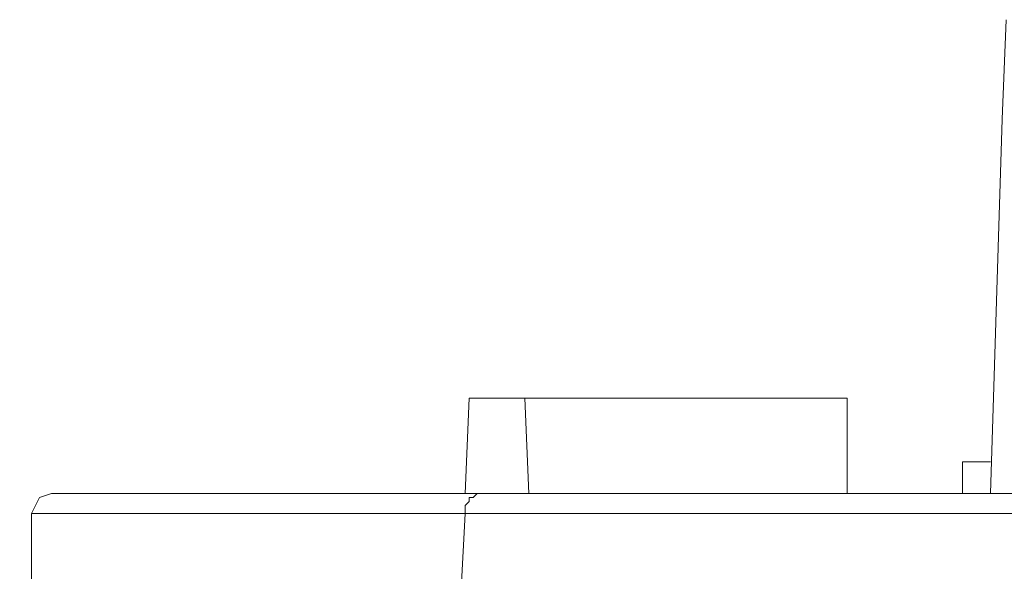
# Model space of a CAD drawing. Units: millimetres. Extents: x -365 to 390, y -269 to 248.
# Drawn here: x -142 to -127, y -217 to -209 of the extents above; entities that cross this region are included whole.
import ezdxf

# ---------------------------------------------------------------- set-up
doc = ezdxf.new("R2010")
doc.units = ezdxf.units.MM
doc.header["$MEASUREMENT"] = 0
doc.layers.add('layer 2', color=7, linetype='Continuous')

msp = doc.modelspace()

# ---------------------------------------------------------------- linework, layer by layer
at = {"layer": 'layer 2', "lineweight": 9}
for points in [[(-127.4336, -210.2402), (-127.4336, -210.2402), (-127.3738, -208.7478), (-127.3738, -208.7478)], [(-127.6126, -215.8511), (-127.6126, -215.8511), (-127.4336, -210.2402), (-127.4336, -210.2402)], [(-135.4917, -215.8511), (-135.4917, -215.8511), (-135.4319, -214.4185), (-135.4319, -214.4185)], [(-129.8808, -214.4185), (-129.8808, -214.4185), (-129.7615, -214.4185), (-129.7615, -214.4185)], [(-129.7615, -214.4185), (-129.7615, -214.4185), (-129.7615, -215.8511), (-129.7615, -215.8511)], [(-127.6126, -215.3734), (-127.6126, -215.3734), (-128.0306, -215.3734), (-128.0306, -215.3734)], [(-128.0306, -215.3734), (-128.0306, -215.3734), (-128.0306, -215.8511), (-128.0306, -215.8511)], [(-135.2526, -215.8511), (-135.2526, -215.8511), (-141.6994, -215.8511), (-141.6994, -215.8511)], [(-135.4917, -215.8511), (-135.4917, -215.8511), (-141.401, -215.8511), (-141.401, -215.8511)], [(-129.7615, -215.8511), (-129.7615, -215.8511), (-128.0306, -215.8511), (-128.0306, -215.8511)], [(-135.4917, -216.1495), (-135.4917, -216.1495), (-141.998, -216.1495), (-141.998, -216.1495)]]:
    msp.add_open_spline(points, degree=3, dxfattribs=at)
for points, knots in [([(-134.5964, -214.4185), (-134.5964, -214.4185), (-135.4319, -214.4185), (-135.4319, -214.4185), (-135.4319, -214.4185), (-135.4319, -214.4185), (-135.4917, -215.8511), (-135.4917, -215.8511), (-135.4917, -215.8511), (-135.4917, -215.8511), (-135.4319, -214.4185), (-135.4319, -214.4185)], [0, 0, 0, 0, 0.25, 0.25, 0.25, 0.25, 0.5, 0.5, 0.5, 0.5, 1, 1, 1, 1]), ([(-134.5964, -214.4185), (-134.5964, -214.4185), (-135.4319, -214.4185), (-135.4319, -214.4185), (-135.4319, -214.4185), (-135.4319, -214.4185), (-135.4917, -215.8511), (-135.4917, -215.8511)], [0, 0, 0, 0, 0.3333333, 0.3333333, 0.3333333, 0.3333333, 1, 1, 1, 1]), ([(-129.7615, -214.4185), (-129.7615, -214.4185), (-134.5964, -214.4185), (-134.5964, -214.4185), (-134.5964, -214.4185), (-134.5964, -214.4185), (-134.5366, -215.8511), (-134.5366, -215.8511)], [0, 0, 0, 0, 0.3333333, 0.3333333, 0.3333333, 0.3333333, 1, 1, 1, 1]), ([(-129.8808, -214.4185), (-129.8808, -214.4185), (-134.5964, -214.4185), (-134.5964, -214.4185), (-134.5964, -214.4185), (-134.5964, -214.4185), (-134.5366, -215.8511), (-134.5366, -215.8511)], [0, 0, 0, 0, 0.3333333, 0.3333333, 0.3333333, 0.3333333, 1, 1, 1, 1]), ([(-141.6994, -215.8511), (-141.6994, -215.8511), (-141.8784, -215.9106), (-141.8784, -215.9106), (-141.8784, -215.9106), (-141.8784, -215.9106), (-141.998, -216.1495), (-141.998, -216.1495)], [0, 0, 0, 0, 0.3333333, 0.3333333, 0.3333333, 0.3333333, 1, 1, 1, 1]), ([(-121.405, -215.8511), (-121.405, -215.8511), (-139.3715, -215.8511), (-139.3715, -215.8511), (-139.3715, -215.8511), (-139.3715, -215.8511), (-135.4917, -215.8511), (-135.4917, -215.8511)], [0, 0, 0, 0, 0.3333333, 0.3333333, 0.3333333, 0.3333333, 1, 1, 1, 1]), ([(-121.405, -215.8511), (-121.405, -215.8511), (-135.2526, -215.8511), (-135.2526, -215.8511), (-135.2526, -215.8511), (-135.2526, -215.8511), (-135.3126, -215.8511), (-135.3126, -215.8511), (-135.3126, -215.8511), (-135.3126, -215.8511), (-135.3724, -215.9106), (-135.3724, -215.9106), (-135.3724, -215.9106), (-135.3724, -215.9106), (-135.4319, -215.9106), (-135.4319, -215.9106), (-135.4319, -215.9106), (-135.4319, -215.9106), (-135.4319, -215.9704), (-135.4319, -215.9704), (-135.4319, -215.9704), (-135.4319, -215.9704), (-135.4917, -216.0302), (-135.4917, -216.0302), (-135.4917, -216.0302), (-135.4917, -216.0302), (-135.4917, -216.1495), (-135.4917, -216.1495)], [0, 0, 0, 0, 0.125, 0.125, 0.125, 0.125, 0.25, 0.25, 0.25, 0.25, 0.375, 0.375, 0.375, 0.375, 0.5, 0.5, 0.5, 0.5, 0.625, 0.625, 0.625, 0.625, 0.75, 0.75, 0.75, 0.75, 1, 1, 1, 1]), ([(-142.1771, -222.1186), (-142.1771, -222.1186), (-141.998, -217.2837), (-141.998, -217.2837), (-141.998, -217.2837), (-141.998, -217.2837), (-141.998, -216.1495), (-141.998, -216.1495)], [0, 0, 0, 0, 0.3333333, 0.3333333, 0.3333333, 0.3333333, 1, 1, 1, 1]), ([(-121.4645, -216.1495), (-121.4645, -216.1495), (-135.4917, -216.1495), (-135.4917, -216.1495), (-135.4917, -216.1495), (-135.4917, -216.1495), (-135.5515, -217.2837), (-135.5515, -217.2837), (-135.5515, -217.2837), (-135.5515, -217.2837), (-135.5515, -217.7611), (-135.5515, -217.7611)], [0, 0, 0, 0, 0.25, 0.25, 0.25, 0.25, 0.5, 0.5, 0.5, 0.5, 1, 1, 1, 1])]:
    msp.add_open_spline(points, degree=3, knots=knots, dxfattribs=at)

doc.saveas('drawing.dxf')
